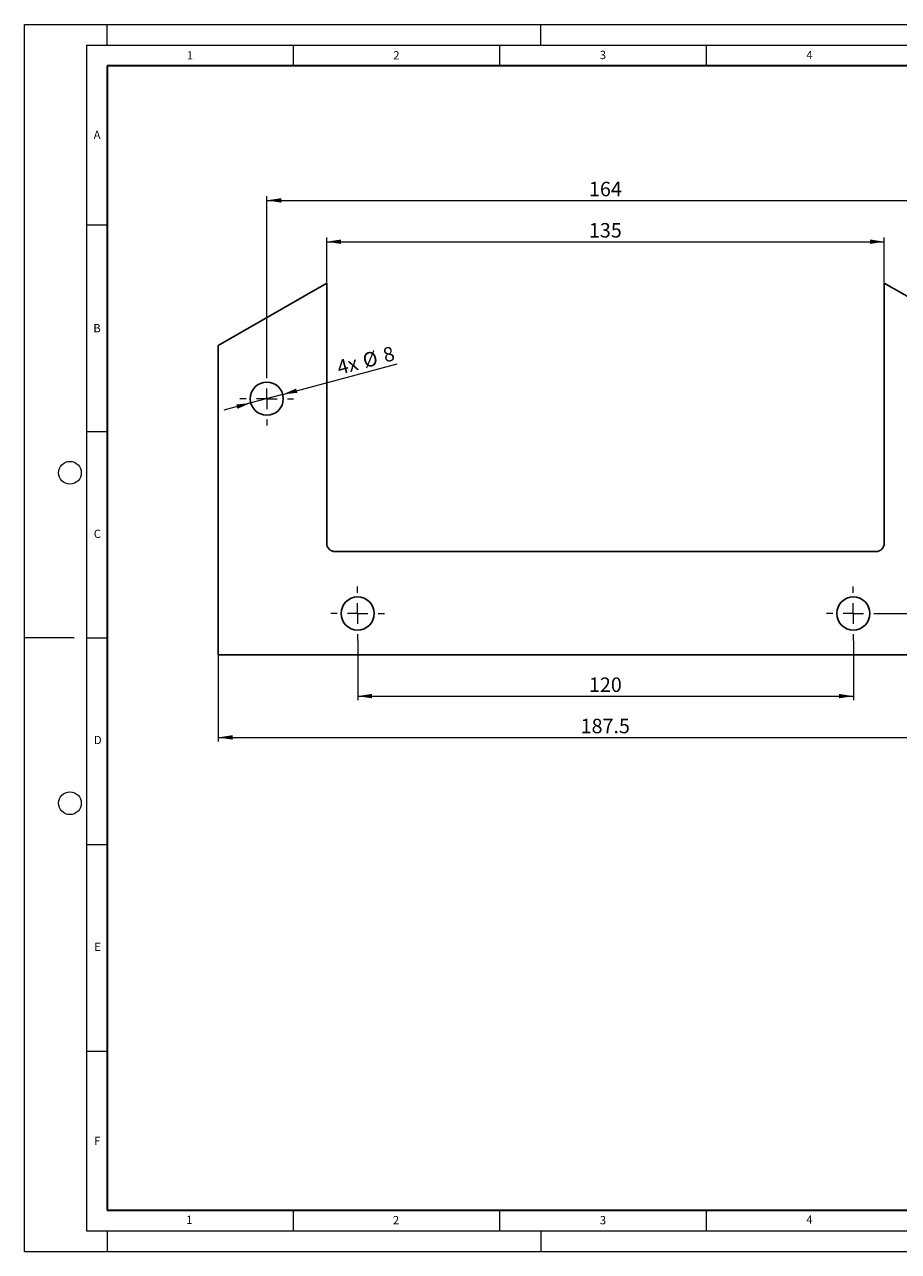
# Model space of a CAD drawing. Units: millimetres. Extents: x 0 to 420, y 0 to 297.
# Drawn here: x 0 to 212, y 0 to 297 of the extents above; entities that cross this region are included whole.
import ezdxf

# ---------------------------------------------------------------- set-up
doc = ezdxf.new("R2010")
doc.units = ezdxf.units.MM
doc.header["$PDSIZE"] = -1
doc.styles.add('SLDTEXTSTYLE0', font='TXT', dxfattribs={"width": 0.605})
doc.dimstyles.new('SLDDIMSTYLE0', dxfattribs={"dimtxt": 3.5, "dimasz": 3.5, "dimexe": 0, "dimexo": 0.0625, "dimgap": 0.875, "dimtad": 1, "dimrnd": 1e-09, "dimzin": 12, "dimdsep": 46, "dimtxsty": 'SLDTEXTSTYLE0', "dimsah": 1, "dimcen": 0.09, "dimadec": 0, "dimazin": 3, "dimtfac": 1, "dimtdec": 3, "dimtofl": 0, "dimtmove": 0, "dimatfit": 3, "dimfxl": 0, "dimfrac": 2, "dimtolj": 1, "dimtzin": 12, "dimarcsym": 0})
doc.dimstyles.new('SLDDIMSTYLE1', dxfattribs={"dimtxt": 3.5, "dimasz": 3.5, "dimexe": 0, "dimexo": 0.0625, "dimgap": 0.875, "dimtad": 1, "dimrnd": 1e-09, "dimzin": 12, "dimdsep": 46, "dimtxsty": 'SLDTEXTSTYLE0', "dimsah": 1, "dimcen": 0, "dimadec": 0, "dimazin": 3, "dimtfac": 1, "dimtdec": 3, "dimtmove": 0, "dimatfit": 3, "dimfxl": 0, "dimfrac": 2, "dimtolj": 1, "dimtzin": 12, "dimarcsym": 0})
doc.dimstyles.new('SLDDIMSTYLE2', dxfattribs={"dimtxt": 3.5, "dimasz": 3.5, "dimexe": 0, "dimexo": 0.0625, "dimgap": 0.875, "dimtad": 1, "dimrnd": 1e-09, "dimzin": 12, "dimdsep": 46, "dimtxsty": 'SLDTEXTSTYLE0', "dimsah": 1, "dimcen": 0.09, "dimadec": 0, "dimazin": 3, "dimtfac": 1, "dimtdec": 3, "dimtmove": 0, "dimatfit": 0, "dimfxl": 0, "dimfrac": 2, "dimtolj": 1, "dimtzin": 12, "dimarcsym": 0})

# ---------------------------------------------------------------- blocks, each defined once
blk = doc.blocks.new('_D')
at = {"color": 7, "linetype": 'Continuous', "lineweight": 0}
for p, q in [((46.9, 144.33), (46.9, 123.43)), ((234.4, 144.33), (234.4, 123.43)), ((46.9, 124.43), (234.4, 124.43))]:
    blk.add_line(p, q, dxfattribs=at)
at = {"color": 7, "linetype": 'Continuous', "lineweight": 18}
for points in [[(46.9, 124.43), (50.4, 123.89), (50.4, 124.97)], [(234.4, 124.43), (230.9, 124.97), (230.9, 123.89)]]:
    blk.add_solid(points, dxfattribs=at)
at = {"color": 7, "linetype": 'Continuous', "lineweight": 18, "insert": (134.63, 128.94), "char_height": 3.5, "attachment_point": 1, "style": 'SLDTEXTSTYLE0'}
blk.add_mtext('187.5', dxfattribs=at)
blk = doc.blocks.new('_D_1')
at = {"color": 7, "linetype": 'Continuous', "lineweight": 0}
for p, q in [((73.15, 234.53), (73.15, 245.43)), ((73.15, 244.43), (208.15, 244.43)), ((208.15, 234.53), (208.15, 245.43))]:
    blk.add_line(p, q, dxfattribs=at)
at = {"color": 7, "linetype": 'Continuous', "lineweight": 18}
for points in [[(73.15, 244.43), (76.65, 243.89), (76.65, 244.97)], [(208.15, 244.43), (204.65, 244.97), (204.65, 243.89)]]:
    blk.add_solid(points, dxfattribs=at)
at = {"color": 7, "linetype": 'Continuous', "lineweight": 18, "insert": (136.64, 248.94), "char_height": 3.5, "attachment_point": 1, "style": 'SLDTEXTSTYLE0'}
blk.add_mtext('135', dxfattribs=at)
blk = doc.blocks.new('_D_2')
at = {"color": 7, "linetype": 'Continuous', "lineweight": 0}
for p, q in [((58.65, 213.03), (58.65, 255.43)), ((222.65, 213.03), (222.65, 255.43)), ((58.65, 254.43), (222.65, 254.43))]:
    blk.add_line(p, q, dxfattribs=at)
at = {"color": 7, "linetype": 'Continuous', "lineweight": 18}
for points in [[(58.65, 254.43), (62.15, 253.89), (62.15, 254.97)], [(222.65, 254.43), (219.15, 254.97), (219.15, 253.89)]]:
    blk.add_solid(points, dxfattribs=at)
at = {"color": 7, "linetype": 'Continuous', "lineweight": 18, "insert": (136.64, 258.94), "char_height": 3.5, "attachment_point": 1, "style": 'SLDTEXTSTYLE0'}
blk.add_mtext('164', dxfattribs=at)
blk = doc.blocks.new('_D_3')
at = {"color": 7, "linetype": 'Continuous', "lineweight": 0}
for p, q in [((80.65, 147.83), (80.65, 133.43)), ((200.65, 147.83), (200.65, 133.43)), ((80.65, 134.43), (200.65, 134.43))]:
    blk.add_line(p, q, dxfattribs=at)
at = {"color": 7, "linetype": 'Continuous', "lineweight": 18}
for points in [[(80.65, 134.43), (84.15, 133.89), (84.15, 134.97)], [(200.65, 134.43), (197.15, 134.97), (197.15, 133.89)]]:
    blk.add_solid(points, dxfattribs=at)
at = {"color": 7, "linetype": 'Continuous', "lineweight": 18, "insert": (136.64, 138.94), "char_height": 3.5, "attachment_point": 1, "style": 'SLDTEXTSTYLE0'}
blk.add_mtext('120', dxfattribs=at)
blk = doc.blocks.new('_D_4')
at = {"color": 7, "linetype": 'Continuous', "lineweight": 0}
for p, q in [((62.51, 207.47), (90.18, 214.88)), ((54.78, 205.4), (48.28, 203.65)), ((62.51, 207.47), (54.78, 205.4))]:
    blk.add_line(p, q, dxfattribs=at)
at = {"color": 7, "linetype": 'Continuous', "lineweight": 18}
for points in [[(62.51, 207.47), (66.03, 207.85), (65.75, 208.89)], [(54.78, 205.4), (51.26, 205.01), (51.54, 203.97)]]:
    blk.add_solid(points, dxfattribs=at)
at = {"color": 7, "linetype": 'Continuous', "lineweight": 18, "char_height": 3.5, "attachment_point": 1, "rotation": 15, "style": 'SLDTEXTSTYLE0'}
for s, insert in [('%%c', (81.51, 217.21)), ('8', (86.43, 218.54)), ('4x', (75.31, 215.56))]:
    blk.add_mtext(s, dxfattribs=dict(at, insert=insert))
blk = doc.blocks.new('_D_5')
at = {"color": 7, "linetype": 'Continuous', "lineweight": 0}
for p, q in [((244.4, 154.43), (244.4, 161.16)), ((207.25, 154.43), (245.4, 154.43)), ((244.4, 144.43), (244.4, 154.43)), ((234.5, 144.43), (245.4, 144.43)), ((244.4, 144.43), (244.4, 137.7))]:
    blk.add_line(p, q, dxfattribs=at)
at = {"color": 7, "linetype": 'Continuous', "lineweight": 18}
for points in [[(244.4, 154.43), (244.94, 157.93), (243.86, 157.93)], [(244.4, 144.43), (243.86, 140.93), (244.94, 140.93)]]:
    blk.add_solid(points, dxfattribs=at)
at = {"color": 7, "linetype": 'Continuous', "lineweight": 18, "insert": (239.89, 146.76), "char_height": 3.5, "attachment_point": 1, "rotation": 90, "style": 'SLDTEXTSTYLE0'}
blk.add_mtext('10', dxfattribs=at)
blk = doc.blocks.new('SW_CENTERMARKSYMBOL_0')
at = {"color": 0, "linetype": 'Continuous', "lineweight": 18}
for p, q in [((0, 5), (0, 6.5)), ((-5, 0), (-6.5, 0)), ((0, 0), (-2.5, 0)), ((0, 0), (0, 2.5)), ((0, 0), (0, -2.5)), ((0, 0), (2.5, 0)), ((5, 0), (6.5, 0)), ((0, -5), (0, -6.5))]:
    blk.add_line(p, q, dxfattribs=at)
blk = doc.blocks.new('SW_CENTERMARKSYMBOL_1')
at = {"color": 0, "linetype": 'Continuous', "lineweight": 18}
for p, q in [((0, 5), (0, 6.5)), ((-5, 0), (-6.5, 0)), ((0, 0), (-2.5, 0)), ((0, 0), (0, 2.5)), ((0, 0), (0, -2.5)), ((0, 0), (2.5, 0)), ((5, 0), (6.5, 0)), ((0, -5), (0, -6.5))]:
    blk.add_line(p, q, dxfattribs=at)
blk = doc.blocks.new('SW_CENTERMARKSYMBOL_2')
at = {"color": 0, "linetype": 'Continuous', "lineweight": 18}
for p, q in [((0, 5), (0, 6.5)), ((-5, 0), (-6.5, 0)), ((0, 0), (-2.5, 0)), ((0, 0), (0, 2.5)), ((0, 0), (0, -2.5)), ((0, 0), (2.5, 0)), ((5, 0), (6.5, 0)), ((0, -5), (0, -6.5))]:
    blk.add_line(p, q, dxfattribs=at)

msp = doc.modelspace()

# ---------------------------------------------------------------- linework, layer by layer
at = {"color": 7, "linetype": 'Continuous', "lineweight": 18}
for p, q in [((0, 0), (0, 297)), ((0, 297), (420, 297)), ((20, 292), (20, 297)), ((125, 292), (125, 297)), ((15, 292), (415, 292)), ((15, 292), (15, 5)), ((65, 292), (65, 287)), ((115, 292), (115, 287)), ((165, 292), (165, 287)), ((15, 248.5), (20, 248.5)), ((15, 198.5), (20, 198.5)), ((12, 148.5), (0, 148.5)), ((15, 148.5), (20, 148.5)), ((15, 98.5), (20, 98.5)), ((15, 48.5), (20, 48.5)), ((65, 10), (65, 5)), ((115, 10), (115, 5)), ((165, 10), (165, 5)), ((15, 5), (415, 5)), ((20, 5), (20, 0)), ((125, 5), (125, 0)), ((0, 0), (420, 0))]:
    msp.add_line(p, q, dxfattribs=at)
at = {"color": 7, "linetype": 'Continuous', "lineweight": 35}
for p, q in [((20, 287), (20, 10)), ((410, 287), (20, 287)), ((20, 10), (415, 10))]:
    msp.add_line(p, q, dxfattribs=at)
at = {"color": 7, "linetype": 'Continuous', "lineweight": 25}
for p, q in [((73.148, 234.431), (46.898, 219.275)), ((73.148, 171.431), (73.148, 234.431)), ((208.148, 234.431), (208.148, 171.431)), ((234.398, 219.275), (208.148, 234.431)), ((46.898, 219.275), (46.898, 144.431)), ((206.148, 169.431), (75.148, 169.431)), ((46.898, 144.431), (234.398, 144.431))]:
    msp.add_line(p, q, dxfattribs=at)
for centre in [(58.648, 206.431), (80.648, 154.431), (200.648, 154.431)]:
    msp.add_circle(centre, 4, dxfattribs=at)
at = {"color": 7, "linetype": 'Continuous', "lineweight": 18}
for centre in [(11, 188.5), (11, 108.5)]:
    msp.add_circle(centre, 2.75, dxfattribs=at)
at = {"color": 7, "linetype": 'Continuous', "lineweight": 25}
for centre, start, end in [((75.148, 171.431), 180, 270), ((206.148, 171.431), 270, 0)]:
    msp.add_arc(centre, 2, start, end, dxfattribs=at)
msp.add_point((0, 0))

# ---------------------------------------------------------------- block references
at = {"color": 7, "linetype": 'Continuous', "lineweight": 0}
for name, p in [('SW_CENTERMARKSYMBOL_0', (58.648, 206.431)), ('SW_CENTERMARKSYMBOL_1', (80.648, 154.431)), ('SW_CENTERMARKSYMBOL_2', (200.648, 154.431))]:
    msp.add_blockref(name, p, dxfattribs=at)

# ---------------------------------------------------------------- texts
at = {"color": 7, "linetype": 'Continuous', "lineweight": 18, "char_height": 2, "attachment_point": 2, "style": 'SLDTEXTSTYLE0'}
for s, insert in [('1', (40.051, 290.553)), ('2', (90.033, 290.557)), ('3', (140.017, 290.638)), ('4', (190.03, 290.634)), ('A', (17.561, 271.297)), ('B', (17.552, 224.493)), ('C', (17.627, 174.726)), ('D', (17.736, 124.802)), ('E', (17.69, 74.727)), ('F', (17.594, 27.773)), ('1', (39.901, 8.662)), ('2', (89.933, 8.59)), ('3', (140.045, 8.565)), ('4', (190.023, 8.707))]:
    msp.add_mtext(s, dxfattribs=dict(at, insert=insert))

# ---------------------------------------------------------------- dimensions: what is measured, and where the dimension line sits
at = {"color": 7, "linetype": 'Continuous', "lineweight": 18}
for base, p1, p2, picture, middle in [((222.648, 254.431), (58.648, 212.931), (222.648, 212.931), '_D_2', (140.648, 254.431)), ((208.148, 244.431), (73.148, 234.431), (208.148, 234.431), '_D_1', (140.648, 244.431)), ((200.648, 134.431), (80.648, 147.931), (200.648, 147.931), '_D_3', (140.648, 134.431)), ((234.398, 124.431), (46.898, 144.431), (234.398, 144.431), '_D', (140.648, 124.431))]:
    dim = msp.add_linear_dim(base=base, p1=p1, p2=p2, dimstyle='SLDDIMSTYLE0', dxfattribs=at)
    dim.commit()
    dim.dimension.update_dxf_attribs({"geometry": picture, "text_midpoint": middle, "dimtype": 160})
dim = msp.add_diameter_dim_2p(p1=(62.512, 207.466), p2=(54.785, 205.395), text='4x <>', dimstyle='SLDDIMSTYLE1', dxfattribs=at)
dim.commit()
dim.dimension.update_dxf_attribs({"geometry": '_D_4', "text_midpoint": (83.469, 213.081), "dimtype": 163})
dim = msp.add_linear_dim(base=(244.398, 154.431), p1=(234.398, 144.431), p2=(207.148, 154.431), angle=90, dimstyle='SLDDIMSTYLE2', dxfattribs=at)
dim.commit()
dim.dimension.update_dxf_attribs({"geometry": '_D_5', "text_midpoint": (244.398, 149.431), "dimtype": 160})

doc.saveas('drawing.dxf')
